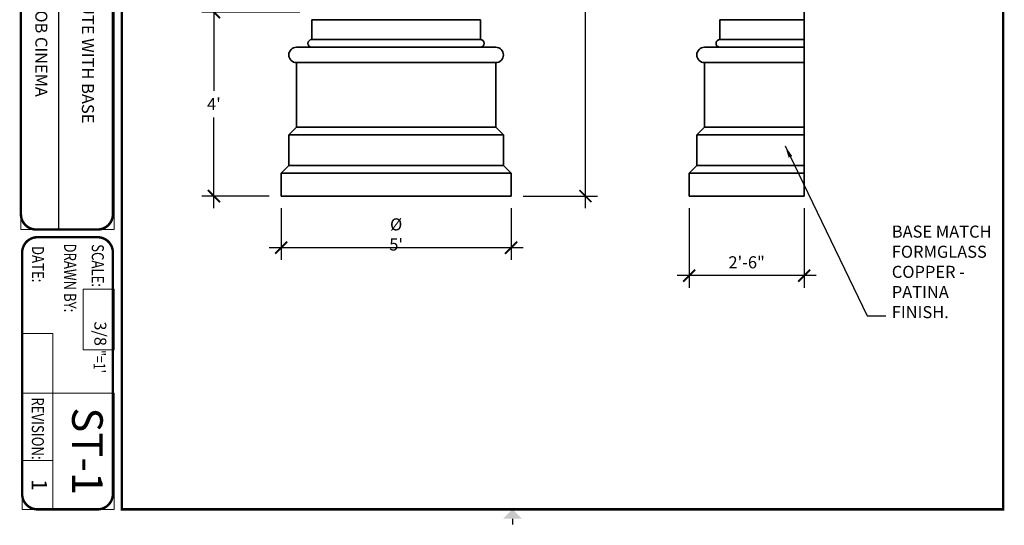
# Model space of a CAD drawing. Units: inches. Extents: x 12.1 to 20.4, y 5.5 to 16.3.
# Drawn here: x 12.2 to 20.3, y 5.5 to 9.6 of the extents above; entities that cross this region are included whole.
import ezdxf

# ---------------------------------------------------------------- set-up
doc = ezdxf.new("R2010")
doc.units = ezdxf.units.IN
doc.header["$LTSCALE"] = 0.25
doc.header["$MEASUREMENT"] = 0
doc.header["$PDMODE"] = 2
for name, color, linetype, lineweight in [('1StrombergProduct', 7, 'Continuous', 35), ('2Dimension', 5, 'Continuous', 30), ('2Dimensions', 5, 'Continuous', 30)]:
    doc.layers.add(name, color=color, linetype=linetype, lineweight=lineweight)
doc.layers.add('TITLEBLOCK', color=7, linetype='Continuous')
doc.layers.add('TITLEBLOCKTEXT', color=7, linetype='Continuous')
doc.styles.add('Arch-Dim', font='romans.shx', dxfattribs={"width": 0.75})
doc.styles.add('ARIEL_NARROW', font='ARIALN.TTF')
doc.dimstyles.new('PAPER', dxfattribs={"dimscale": 0, "dimtxt": 0.0984, "dimasz": 0.0984, "dimexe": 0.0984, "dimexo": 0.0984, "dimgap": 0.049805, "dimtad": 1, "dimtih": 1, "dimtoh": 1, "dimdec": 4, "dimzin": 0, "dimdsep": 46, "dimlunit": 4, "dimtxsty": 'Arch-Dim', "dimblk1": 'ARCHTICK', "dimblk2": 'ARCHTICK', "dimsah": 1, "dimcen": 0.0984, "dimdle": 0.0984, "dimadec": 0, "dimazin": 0, "dimtfac": 1, "dimtdec": 4, "dimtofl": 0, "dimtmove": 0, "dimatfit": 3, "dimfxl": 1, "dimfrac": 2, "dimtolj": 1, "dimtzin": 0, "dimarcsym": 0})

# ---------------------------------------------------------------- blocks, each defined once
blk = doc.blocks.new('*T2')
at = {"layer": 'Defpoints', "color": 8, "lineweight": 0}
for p, q in [((-0.4998, 0), (-0.4998, -0.947)), ((0, 0), (-0.4998, 0)), ((0, 0), (0, -0.947)), ((0, -0.947), (-0.4998, -0.947))]:
    blk.add_line(p, q, dxfattribs=at)
at = {"layer": 'TITLEBLOCKTEXT', "color": 0, "insert": (-0.2499, -0.4735), "char_height": 0.25, "width": 0.884453, "attachment_point": 5, "rotation": 270, "style": 'ARIEL_NARROW'}
blk.add_mtext('ST-1', dxfattribs=at)
blk = doc.blocks.new('*T3')
at = {"layer": 'Defpoints', "color": 8, "lineweight": 0}
for p, q in [((-0.25, 0), (-0.25, -0.3986)), ((0, 0), (-0.25, 0)), ((0, 0), (0, -0.3986)), ((0, -0.3986), (-0.25, -0.3986))]:
    blk.add_line(p, q, dxfattribs=at)
at = {"layer": 'TITLEBLOCKTEXT', "color": 0, "insert": (-0.125, -0.1993), "char_height": 0.125, "width": 0.336093, "attachment_point": 5, "rotation": 270, "style": 'ARIEL_NARROW'}
blk.add_mtext('1', dxfattribs=at)
blk = doc.blocks.new('*T18')
at = {"layer": 'Defpoints', "color": 8, "linetype": 'ByBlock', "lineweight": 0}
for p, q in [((-0.253, 0), (-0.253, -0.4855)), ((0, 0), (-0.253, 0)), ((0, 0), (0, -0.4855)), ((0, -0.4855), (-0.253, -0.4855))]:
    blk.add_line(p, q, dxfattribs=at)
blk = doc.blocks.new('*T5')
at = {"layer": 'Defpoints', "color": 8, "lineweight": 0}
for p, q in [((-0.253, 0), (-0.253, -0.4954)), ((0, 0), (-0.253, 0)), ((0, 0), (0, -0.4954)), ((0, -0.4954), (-0.253, -0.4954))]:
    blk.add_line(p, q, dxfattribs=at)
at = {"layer": 'TITLEBLOCKTEXT', "color": 0, "insert": (-0.1265, -0.4641), "char_height": 0.09766, "width": 0.432869, "attachment_point": 6, "rotation": 270, "style": 'Arch-Dim'}
blk.add_mtext('3/8', dxfattribs=at)
blk = doc.blocks.new('*T6')
at = {"layer": 'Defpoints', "color": 8, "lineweight": 0}
for p, q in [((-0.3075, 0), (-0.3075, -2.95)), ((0, 0), (-0.3075, 0)), ((0, 0), (0, -2.95)), ((0, -2.95), (-0.3075, -2.95))]:
    blk.add_line(p, q, dxfattribs=at)
at = {"layer": 'TITLEBLOCKTEXT', "color": 0, "insert": (-0.1537, -1.475), "char_height": 0.09766, "width": 2.8875, "attachment_point": 5, "rotation": 270, "style": 'Arch-Dim'}
blk.add_mtext('COB CINEMA', dxfattribs=at)
blk = doc.blocks.new('*T7')
at = {"layer": 'Defpoints', "color": 8, "lineweight": 0}
for p, q in [((-0.4525, 0), (-0.4525, -2.95)), ((0, 0), (-0.4525, 0)), ((0, 0), (0, -2.95)), ((0, -2.95), (-0.4525, -2.95))]:
    blk.add_line(p, q, dxfattribs=at)
at = {"layer": 'TITLEBLOCKTEXT', "color": 0, "insert": (-0.2263, -1.475), "char_height": 0.098425, "width": 2.8875, "attachment_point": 5, "rotation": 270, "style": 'Arch-Dim'}
blk.add_mtext('STAUTE WITH BASE', dxfattribs=at)
blk = doc.blocks.new('_ARCHTICK')
at = {"color": 0, "linetype": 'ByBlock', "const_width": 0.15}
blk.add_lwpolyline([(-0.5, -0.5), (0.5, 0.5)], dxfattribs=at)
blk = doc.blocks.new('*D13')
at = {"layer": '2Dimensions', "color": 0, "lineweight": -2}
for p, q in [((16.8631, 14.0513), (16.8631, 11.1736)), ((15.4179, 13.9529), (16.9615, 13.9529)), ((16.8631, 8.0791), (16.8631, 10.9568)), ((16.3554, 8.1775), (16.9615, 8.1775))]:
    blk.add_line(p, q, dxfattribs=at)
at = {"layer": 'Defpoints', "color": 0}
for p in [(15.3195, 13.9529), (16.257, 8.1775), (16.8631, 8.1775)]:
    blk.add_point(p, dxfattribs=at)
at = {"layer": '2Dimensions', "color": 0, "lineweight": -2, "xscale": 0.0984, "yscale": 0.0984, "zscale": 0.0984}
for p, rotation in [((16.8631, 13.9529), 90), ((16.8631, 8.1775), 270)]:
    blk.add_blockref('_ARCHTICK', p, dxfattribs=dict(at, rotation=rotation))
at = {"layer": '2Dimensions', "color": 0, "insert": (16.8631, 11.0652), "char_height": 0.0984, "attachment_point": 5, "style": 'Arch-Dim'}
blk.add_mtext('\\A1;15\'-6"', dxfattribs=at)
blk = doc.blocks.new('*D14')
at = {"layer": '2Dimensions', "color": 0, "lineweight": -2}
for p, q in [((14.382, 8.0791), (14.382, 7.6585)), ((16.257, 8.0791), (16.257, 7.6585)), ((16.3554, 7.7569), (14.2836, 7.7569))]:
    blk.add_line(p, q, dxfattribs=at)
at = {"layer": 'Defpoints', "color": 0}
for p in [(14.382, 8.1775), (16.257, 8.1775), (14.382, 7.7569)]:
    blk.add_point(p, dxfattribs=at)
at = {"layer": '2Dimensions', "color": 0, "lineweight": -2, "xscale": 0.0984, "yscale": 0.0984, "zscale": 0.0984, "rotation": 180}
blk.add_blockref('_ARCHTICK', (14.382, 7.7569), dxfattribs=at)
at = {"layer": '2Dimensions', "color": 0, "lineweight": -2, "xscale": 0.0984, "yscale": 0.0984, "zscale": 0.0984}
blk.add_blockref('_ARCHTICK', (16.257, 7.7569), dxfattribs=at)
at = {"layer": '2Dimensions', "color": 0, "insert": (15.3195, 7.8652), "char_height": 0.0984, "attachment_point": 5, "style": 'Arch-Dim'}
blk.add_mtext("\\A1;%%C 5'", dxfattribs=at)
blk = doc.blocks.new('*D15')
at = {"layer": '2Dimensions', "color": 0, "lineweight": -2}
for p, q in [((13.8336, 9.7761), (13.8336, 9.036)), ((14.5336, 9.6777), (13.7352, 9.6777)), ((13.8336, 8.0791), (13.8336, 8.8192)), ((14.2836, 8.1775), (13.7352, 8.1775))]:
    blk.add_line(p, q, dxfattribs=at)
at = {"layer": 'Defpoints', "color": 0}
for p in [(13.8336, 9.6777), (14.632, 9.6777), (14.382, 8.1775)]:
    blk.add_point(p, dxfattribs=at)
at = {"layer": '2Dimensions', "color": 0, "lineweight": -2, "xscale": 0.0984, "yscale": 0.0984, "zscale": 0.0984}
for p, rotation in [((13.8336, 9.6777), 90), ((13.8336, 8.1775), 270)]:
    blk.add_blockref('_ARCHTICK', p, dxfattribs=dict(at, rotation=rotation))
at = {"layer": '2Dimensions', "color": 0, "insert": (13.8336, 8.9276), "char_height": 0.0984, "attachment_point": 5, "style": 'Arch-Dim'}
blk.add_mtext("\\A1;4'", dxfattribs=at)
blk = doc.blocks.new('*D16')
at = {"layer": '2Dimensions', "color": 0, "lineweight": -2}
for p, q in [((17.7089, 8.0791), (17.7089, 7.4313)), ((18.6464, 8.0791), (18.6464, 7.4313)), ((18.7448, 7.5297), (17.6105, 7.5297))]:
    blk.add_line(p, q, dxfattribs=at)
at = {"layer": 'Defpoints', "color": 0}
for p in [(17.7089, 8.1775), (18.6464, 8.1775), (17.7089, 7.5297)]:
    blk.add_point(p, dxfattribs=at)
at = {"layer": '2Dimensions', "color": 0, "lineweight": -2, "xscale": 0.0984, "yscale": 0.0984, "zscale": 0.0984, "rotation": 180}
blk.add_blockref('_ARCHTICK', (17.7089, 7.5297), dxfattribs=at)
at = {"layer": '2Dimensions', "color": 0, "lineweight": -2, "xscale": 0.0984, "yscale": 0.0984, "zscale": 0.0984}
blk.add_blockref('_ARCHTICK', (18.6464, 7.5297), dxfattribs=at)
at = {"layer": '2Dimensions', "color": 0, "insert": (18.1777, 7.6381), "char_height": 0.0984, "attachment_point": 5, "style": 'Arch-Dim'}
blk.add_mtext('\\A1;2\'-6"', dxfattribs=at)

msp = doc.modelspace()

# ---------------------------------------------------------------- linework, layer by layer
at = {"layer": '1StrombergProduct'}
for p, q in [((18.6464456, 8.1775197, -6.5642035), (18.6464456, 13.952239, -6.5642035)), ((15.3194507, 9.6151826, -6.5642035), (14.6319506, 9.6151826, -6.5642035)), ((14.6319506, 9.6151826, -6.5642035), (14.6319506, 9.4529104, -6.5642035)), ((15.3194507, 9.6151826, -6.5642035), (16.0069507, 9.6151826, -6.5642035)), ((16.0069507, 9.6151826, -6.5642035), (16.0069507, 9.4529104, -6.5642035)), ((18.6464456, 9.6151826, -6.5642035), (17.9589455, 9.6151826, -6.5642035)), ((17.9589455, 9.6151826, -6.5642035), (17.9589455, 9.4529104, -6.5642035)), ((15.3194507, 9.4529104, -6.5642035), (14.6319506, 9.4529104, -6.5642035)), ((15.3194507, 9.4529104, -6.5642035), (16.0069507, 9.4529104, -6.5642035)), ((18.6464456, 9.4529104, -6.5642035), (17.9589455, 9.4529104, -6.5642035)), ((15.3194507, 9.3904104, -6.5642035), (14.5069506, 9.3904104, -6.5642035)), ((15.3194507, 9.3904104, -6.5642035), (16.1319507, 9.3904104, -6.5642035)), ((18.6464456, 9.3904104, -6.5642035), (17.8339455, 9.3904104, -6.5642035)), ((15.3194507, 9.2654104, -6.5642035), (14.5069506, 9.2654104, -6.5642035)), ((14.5069506, 8.7400197, -6.5642035), (14.5069506, 9.2654104, -6.5642035)), ((15.3194507, 9.2654104, -6.5642035), (16.1319507, 9.2654104, -6.5642035)), ((16.1319507, 8.7400197, -6.5642035), (16.1319507, 9.2654104, -6.5642035)), ((17.8339455, 8.7400197, -6.5642035), (17.8339455, 9.2654104, -6.5642035)), ((18.6464456, 9.2654104, -6.5642035), (17.8339455, 9.2654104, -6.5642035)), ((14.5069506, 8.7400197, -6.5642035), (14.4444506, 8.6775197, -6.5642035)), ((15.3194507, 8.6775197, -6.5642035), (14.4444506, 8.6775197, -6.5642035)), ((14.4444506, 8.4275197, -6.5642035), (14.4444506, 8.6775197, -6.5642035)), ((15.3194507, 8.7400197, -6.5642035), (14.5069506, 8.7400197, -6.5642035)), ((15.3194507, 8.7400197, -6.5642035), (16.1319507, 8.7400197, -6.5642035)), ((15.3194507, 8.6775197, -6.5642035), (16.1944507, 8.6775197, -6.5642035)), ((16.1319507, 8.7400197, -6.5642035), (16.1944507, 8.6775197, -6.5642035)), ((16.1944507, 8.4275197, -6.5642035), (16.1944507, 8.6775197, -6.5642035)), ((17.8339455, 8.7400197, -6.5642035), (17.7714455, 8.6775197, -6.5642035)), ((18.6464456, 8.6775197, -6.5642035), (17.7714455, 8.6775197, -6.5642035)), ((17.7714455, 8.4275197, -6.5642035), (17.7714455, 8.6775197, -6.5642035)), ((18.6464456, 8.7400197, -6.5642035), (17.8339455, 8.7400197, -6.5642035)), ((14.3819506, 8.3650197, -6.5642035), (14.4444506, 8.4275197, -6.5642035)), ((15.3194507, 8.3650197, -6.5642035), (14.3819506, 8.3650197, -6.5642035)), ((14.3819506, 8.3650197, -6.5642035), (14.3819506, 8.1775197, -6.5642035)), ((15.3194507, 8.4275197, -6.5642035), (14.4444506, 8.4275197, -6.5642035)), ((15.3194507, 8.4275197, -6.5642035), (16.1944507, 8.4275197, -6.5642035)), ((15.3194507, 8.3650197, -6.5642035), (16.2569507, 8.3650197, -6.5642035)), ((16.2569507, 8.3650197, -6.5642035), (16.1944507, 8.4275197, -6.5642035)), ((16.2569507, 8.1775197, -6.5642035), (16.2569507, 8.3650197, -6.5642035)), ((17.7089455, 8.3650197, -6.5642035), (17.7714455, 8.4275197, -6.5642035)), ((18.6464456, 8.3650197, -6.5642035), (17.7089455, 8.3650197, -6.5642035)), ((17.7089455, 8.1775197, -6.5642035), (17.7089455, 8.3650197, -6.5642035)), ((18.6464456, 8.4275197, -6.5642035), (17.7714455, 8.4275197, -6.5642035)), ((14.3819506, 8.1775197, -6.5642035), (16.2569507, 8.1775197, -6.5642035)), ((18.6464456, 8.1775197, -6.5642035), (17.7089455, 8.1775197, -6.5642035))]:
    msp.add_line(p, q, dxfattribs=at)
for centre, radius, start, end in [((14.6319506, 9.4216604, -6.5642035), 0.03125, 90, 270), ((16.0069507, 9.4216604, -6.5642035), 0.03125, 270, 90), ((17.9589455, 9.4216604, -6.5642035), 0.03125, 90, 270), ((14.5069506, 9.3279104, -6.5642035), 0.0625, 90, 270), ((16.1319507, 9.3279104, -6.5642035), 0.0625, 270, 90), ((17.8339455, 9.3279104, -6.5642035), 0.0625, 90, 270)]:
    msp.add_arc(centre, radius, start, end, dxfattribs=at)
at = {"layer": 'TITLEBLOCK'}
for points, const_width in [([(13.0828266, 5.625), (20.2685842, 5.625), (20.2685842, 16.1234723), (13.0828266, 16.1234723), (13.0828266, 5.625)], 0.02), ([(12.8848578, 5.625), (12.7127798, 5.625)], 0.02), ([(16.2690253, 5.5), (16.2690253, 5.55)], 0.01)]:
    msp.add_lwpolyline(points, dxfattribs=dict(at, const_width=const_width))
at = {"layer": 'TITLEBLOCK', "const_width": 0.02}
for points in [[(12.2598578, 8.25189), (12.2598578, 11.3057774, -0.414213562), (12.3848578, 11.4307774), (12.7498578, 11.4307774)], [(13.0098578, 8.25189), (13.0098578, 11.3057774, 0.414213562), (12.8848578, 11.4307774), (12.5198578, 11.4307774)], [(12.6348578, 7.9052237), (12.3848578, 7.9052237, -0.414213562), (12.2598578, 8.0302237), (12.2598578, 8.25189)], [(12.6348578, 7.9052237), (12.8848578, 7.9052237, 0.414213562), (13.0098578, 8.0302237), (13.0098578, 8.25189)], [(12.7698578, 7.8427237), (12.3948578, 7.8427237, 0.414213562), (12.2698578, 7.7177237), (12.2698578, 5.75)], [(13.0098578, 5.75), (13.0098578, 7.7177237, 0.414213562), (12.8848578, 7.8427237), (12.5198578, 7.8427237)], [(12.2698578, 5.75, 0.414213562), (12.3948578, 5.625), (12.7698578, 5.625)], [(12.6348578, 5.625), (12.8848578, 5.625, 0.414213562), (13.0098578, 5.75)]]:
    msp.add_lwpolyline(points, format="xyb", dxfattribs=at)
at = {"layer": 'TITLEBLOCK'}
msp.add_lwpolyline([(12.5673578, 11.4307774), (12.5673578, 7.9052237)], dxfattribs=at)
for points in [[(12.5198578, 7.8427237, 0, 0, 0), (12.5198578, 5.625, 0.02, 0.02, 0)], [(12.7698578, 7.8427237, 0, 0, 0), (12.7698578, 6.5719528, 0.02, 0.02, 0)], [(13.0198578, 6.5719528, 0, 0, 0), (12.2698578, 6.5719528, 0.02, 0.02, 0)]]:
    msp.add_lwpolyline(points, format="xyseb", dxfattribs=at)
msp.add_solid([(16.1940253, 5.55), (16.3440253, 5.55), (16.2690253, 5.625)], dxfattribs=at)

# ---------------------------------------------------------------- block references
for name, p in [('*T6', (12.5673578, 10.8561945)), ('*T7', (13.0198578, 10.8561945)), ('*T5', (13.0214137, 7.4205661)), ('*T18', (12.5198578, 7.0574667)), ('*T2', (13.019684, 6.5719528)), ('*T3', (12.5198578, 6.023593))]:
    msp.add_blockref(name, p)

# ---------------------------------------------------------------- texts
at = {"layer": '2Dimension', "insert": (19.3611009, 7.1523186), "char_height": 0.0984, "width": 6.964001316, "attachment_point": 7, "style": 'Arch-Dim'}
msp.add_mtext('BASE MATCH\\PFORMGLASS\\PCOPPER -\\PPATINA\\PFINISH.', dxfattribs=at)
at = {"layer": 'TITLEBLOCK', "style": 'Arch-Dim', "width": 0.8}
for s, p in [('DATE:', (12.3501762, 7.7710994)), ('DRAWN BY:', (12.6121353, 7.7913762)), ('SCALE:', (12.8376032, 7.785968)), ('REVISION:', (12.3486923, 6.5373015))]:
    msp.add_text(s, height=0.098425, rotation=270, dxfattribs=at).set_placement(p)
at = {"layer": 'TITLEBLOCKTEXT', "style": 'Arch-Dim', "width": 0.75}
msp.add_text('"=1\'', height=0.09765625, rotation=270, dxfattribs=at).set_placement((12.8518086, 6.9218791))

# ---------------------------------------------------------------- dimensions: what is measured, and where the dimension line sits
at = {"layer": '2Dimensions'}
dim = msp.add_linear_dim(base=(16.8630523, 8.1775197), p1=(15.3194507, 13.9529106), p2=(16.2569507, 8.1775197), angle=90, text='15\'-6"', dimstyle='PAPER', override={"dimscale": 1, "dimlfac": 32}, dxfattribs=at)
dim.commit()
dim.dimension.update_dxf_attribs({"geometry": '*D13', "text_midpoint": (16.8630523, 11.0652151)})
dim = msp.add_linear_dim(base=(13.8335748, 9.6776826), p1=(14.3819506, 8.1775197), p2=(14.6319506, 9.6776826), angle=90, dimstyle='PAPER', override={"dimscale": 1, "dimlfac": 32}, dxfattribs=at)
dim.commit()
dim.dimension.update_dxf_attribs({"geometry": '*D15', "text_midpoint": (13.8335748, 8.9276012)})
dim = msp.add_linear_dim(base=(14.3819506, 7.7568582), p1=(16.2569507, 8.1775197), p2=(14.3819506, 8.1775197), text='%%C <>', dimstyle='PAPER', override={"dimscale": 1, "dimlfac": 32}, dxfattribs=at)
dim.commit()
dim.dimension.update_dxf_attribs({"geometry": '*D14', "text_midpoint": (15.3194507, 7.7568582), "dimtype": 160})
dim = msp.add_linear_dim(base=(17.7089455, 7.5297291), p1=(18.6464456, 8.1775197), p2=(17.7089455, 8.1775197), dimstyle='PAPER', override={"dimscale": 1, "dimlfac": 31.999999}, dxfattribs=at)
dim.commit()
dim.dimension.update_dxf_attribs({"geometry": '*D16', "text_midpoint": (18.1776955, 7.6381052)})

# ---------------------------------------------------------------- leaders
at = {"layer": '2Dimension', "annotation_type": 0, "has_hookline": 1, "hookline_direction": 0, "text_width": 0.6747429}
msp.add_leader([(18.4917962, 8.5860541), (19.1602478, 7.2015186), (19.3112962, 7.2015186)], dimstyle='PAPER', override={"dimscale": 1, "dimtad": 0}, dxfattribs=at)

doc.saveas('drawing.dxf')
